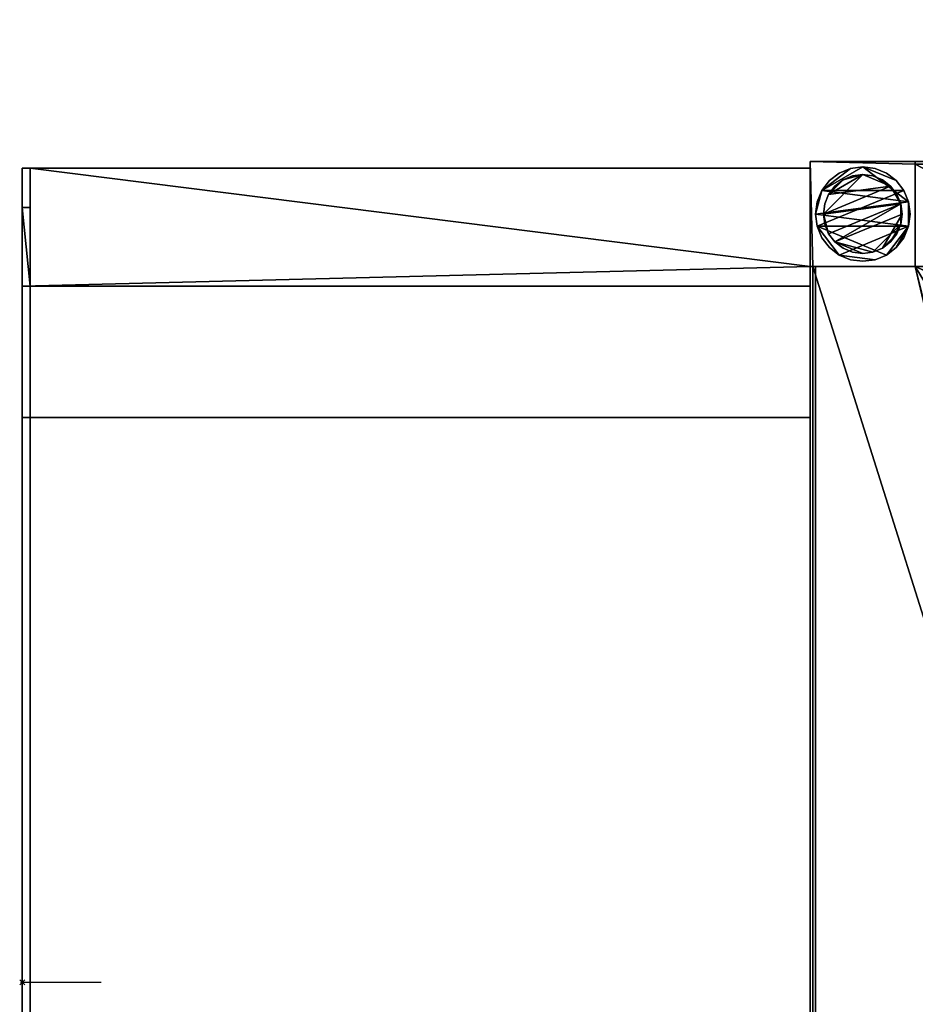
# Model space of a CAD drawing. Units: millimetres. Extents: x -1 to 1380, y -879 to 366.
# Drawn here: x -1 to 340, y -8 to 366 of the extents above; entities that cross this region are included whole.
import ezdxf

# ---------------------------------------------------------------- set-up
doc = ezdxf.new("R2010")
doc.units = ezdxf.units.MM
doc.header["$PDMODE"] = 35
for name, color, linetype in [('IQ_200_2D', 1, 'Continuous'), ('IQ_200_3D', 1, 'Continuous'), ('IQ_204_2D', 7, 'Continuous')]:
    doc.layers.add(name, color=color, linetype=linetype)
doc.layers.add('IQ_CURTAIN_3D', color=7, linetype='Continuous', transparency=0.9)
doc.layers.add('IQ_INS_3D', color=3, linetype='Continuous', lineweight=25, plot=False)

msp = doc.modelspace()

# ---------------------------------------------------------------- linework, layer by layer
at = {"layer": 'IQ_200_2D'}
for p, q in [((300, 312.5), (900, 312.5)), ((300, 312.5), (300, -312.5)), ((300, 310), (0, 310)), ((0, 310), (0, -310))]:
    msp.add_line(p, q, dxfattribs=at)
at = {"layer": 'IQ_204_2D'}
for p, q in [((300, 265), (0, 265)), ((0, 215), (300, 215)), ((2.98, 215), (2.98, -215)), ((0, 0), (30, 0))]:
    msp.add_line(p, q, dxfattribs=at)
at = {"layer": 'IQ_CURTAIN_3D'}
for p, q in [((300, 241.25, 898.97), (300, 241.25, 1369.03)), ((300, 196.25, 898.97), (300, 196.25, 1369.03)), ((300, 133.75, 898.97), (300, 133.75, 1369.03)), ((300, 71.25, 898.97), (300, 71.25, 1369.03)), ((300, 8.75, 898.97), (300, 8.75, 1369.03))]:
    msp.add_line(p, q, dxfattribs=at)
at = {"layer": 'IQ_INS_3D'}
msp.add_point((0, 0), dxfattribs=at)

# ---------------------------------------------------------------- meshes
at = {"layer": 'IQ_200_3D'}
mesh = msp.add_polyface(dxfattribs=at)
corners = [(300, 312.5, 1450), (300, -312.5, 1450), (900, -312.5, 1450), (900, 312.5, 1450), (740, 312.5, 1450), (686, 366.5, 1450), (514, 366.5, 1450), (460, 312.5, 1450)]
mesh.append_faces([[corners[k] for k in face] for face in [(4, 1, 2, 3), (1, 7, 0), (7, 5, 6)]], dxfattribs={"vtx0": -1})
mesh.append_faces([[corners[k] for k in face] for face in [(4, 5, 7, 1)]], dxfattribs={"vtx1": -1, "vtx2": -1, "vtx3": -1})
mesh = msp.add_polyface(dxfattribs=at)
corners = [(900, 312.5, 725), (900, -312.5, 725), (860, -312.5, 725), (860, -358.5, 725), (340, -358.5, 725), (340, -312.5, 725), (300, -312.5, 725), (300, 312.5, 725), (460, 312.5, 725), (514, 366.5, 725), (686, 366.5, 725), (740, 312.5, 725), (301, -272.5, 725), (340, -272.5, 725), (340, -311.5, 725), (860, -311.5, 725), (860, -272.5, 725), (899, -272.5, 725), (899, 272.5, 725), (860, 272.5, 725), (860, 311.5, 725), (340, 311.5, 725), (340, 272.5, 725), (301, 272.5, 725)]
mesh.append_faces([[corners[k] for k in face] for face in [(11, 8, 9, 10)]], dxfattribs={"vtx0": -1})
mesh.append_faces([[corners[k] for k in face] for face in [(23, 7, 21, 22), (20, 0, 18, 19)]], dxfattribs={"vtx0": -1, "vtx1": -1})
mesh.append_faces([[corners[k] for k in face] for face in [(6, 12, 14, 5)]], dxfattribs={"vtx0": -1, "vtx1": -1, "vtx2": -1})
mesh.append_faces([[corners[k] for k in face] for face in [(20, 8, 11, 0)]], dxfattribs={"vtx0": -1, "vtx1": -1, "vtx3": -1})
mesh.append_faces([[corners[k] for k in face] for face in [(7, 23, 12, 6), (8, 20, 21, 7)]], dxfattribs={"vtx0": -1, "vtx2": -1})
mesh.append_faces([[corners[k] for k in face] for face in [(2, 4, 5, 15)]], dxfattribs={"vtx0": -1, "vtx2": -1, "vtx3": -1})
mesh.append_faces([[corners[k] for k in face] for face in [(13, 14, 12)]], dxfattribs={"vtx1": -1})
mesh.append_faces([[corners[k] for k in face] for face in [(14, 15, 5)]], dxfattribs={"vtx1": -1, "vtx2": -1})
mesh.append_faces([[corners[k] for k in face] for face in [(1, 2, 15, 17)]], dxfattribs={"vtx1": -1, "vtx2": -1, "vtx3": -1})
mesh.append_faces([[corners[k] for k in face] for face in [(17, 18, 0, 1)]], dxfattribs={"vtx1": -1, "vtx3": -1})
mesh.append_faces([[corners[k] for k in face] for face in [(15, 16, 17), (2, 3, 4)]], dxfattribs={"vtx2": -1})
mesh = msp.add_polyface(dxfattribs=at)
corners = [(900, 312.5, 1450), (900, 312.5, 725), (740, 312.5, 725), (740, 312.5, 1450), (300, 312.5, 725), (300, 312.5, 1450), (460, 312.5, 1450), (460, 312.5, 725)]
mesh.append_faces([[corners[k] for k in face] for face in [(2, 3, 0, 1), (4, 5, 6, 7)]])
mesh = msp.add_polyface(dxfattribs=at)
corners = [(300, -312.5, 1450), (300, 312.5, 1450), (300, 312.5, 725), (300, -312.5, 725), (300, 272.5, 1370), (300, -272.5, 1370), (300, -272.5, 910), (300, -310, 910), (300, -310, 850), (300, -272.5, 850), (300, -265, 850), (300, -265, 820), (300, 265, 820), (300, 265, 850), (300, 272.5, 850), (300, 310, 850), (300, 310, 910), (300, 272.5, 910)]
mesh.append_faces([[corners[k] for k in face] for face in [(4, 1, 16, 17), (7, 0, 5, 6)]], dxfattribs={"vtx0": -1, "vtx1": -1})
mesh.append_faces([[corners[k] for k in face] for face in [(11, 3, 8, 9)]], dxfattribs={"vtx0": -1, "vtx1": -1, "vtx3": -1})
mesh.append_faces([[corners[k] for k in face] for face in [(1, 4, 5, 0), (16, 1, 2, 15)]], dxfattribs={"vtx0": -1, "vtx2": -1})
mesh.append_faces([[corners[k] for k in face] for face in [(12, 14, 15, 2)]], dxfattribs={"vtx0": -1, "vtx2": -1, "vtx3": -1})
mesh.append_faces([[corners[k] for k in face] for face in [(3, 0, 7, 8), (11, 12, 2, 3)]], dxfattribs={"vtx1": -1, "vtx3": -1})
mesh.append_faces([[corners[k] for k in face] for face in [(9, 10, 11), (12, 13, 14)]], dxfattribs={"vtx2": -1})
mesh = msp.add_polyface(dxfattribs=at)
corners = [(300, 312.5, 725), (300, 272.5, 725), (340, 272.5, 725), (340, 312.5, 725)]
mesh.append_faces([[corners[k] for k in face] for face in [(0, 1, 2, 3)]])
mesh = msp.add_polyface(dxfattribs=at)
corners = [(340, 272.5, 75), (300, 272.5, 75), (300, 312.5, 75), (340, 312.5, 75)]
mesh.append_faces([[corners[k] for k in face] for face in [(0, 1, 2, 3)]])
mesh = msp.add_polyface(dxfattribs=at)
corners = [(340, 312.5, 725), (340, 312.5, 75), (300, 312.5, 75), (300, 312.5, 725)]
mesh.append_faces([[corners[k] for k in face] for face in [(0, 1, 2, 3)]])
mesh = msp.add_polyface(dxfattribs=at)
corners = [(300, 312.5, 725), (300, 312.5, 75), (300, 272.5, 75), (300, 272.5, 725)]
mesh.append_faces([[corners[k] for k in face] for face in [(0, 1, 2, 3)]])
mesh = msp.add_polyface(dxfattribs=at)
corners = [(301, -272.5, 201.37), (301, 272.5, 201.37), (340, 272.5, 201.37), (340, 311.5, 201.37), (860, 311.5, 201.37), (860, 272.5, 201.37), (899, 272.5, 201.37), (899, -272.5, 201.37), (860, -272.5, 201.37), (860, -311.5, 201.37), (340, -311.5, 201.37), (340, -272.5, 201.37), (441, -187.4, 201.37), (441.34, -189.99, 201.37), (442.34, -192.4, 201.37), (443.93, -194.47, 201.37), (446, -196.06, 201.37), (448.41, -197.06, 201.37), (451, -197.4, 201.37), (453.59, -197.06, 201.37), (456, -196.06, 201.37), (458.07, -194.47, 201.37), (459.66, -192.4, 201.37), (460.66, -189.99, 201.37), (461, -187.4, 201.37), (460.66, -184.81, 201.37), (459.66, -182.4, 201.37), (458.07, -180.33, 201.37), (456, -178.74, 201.37), (453.59, -177.74, 201.37), (451, -177.4, 201.37), (448.41, -177.74, 201.37), (446, -178.74, 201.37), (443.93, -180.33, 201.37), (442.34, -182.4, 201.37), (441.34, -184.81, 201.37), (501, -187.4, 201.37), (501.34, -189.99, 201.37), (502.34, -192.4, 201.37), (503.93, -194.47, 201.37), (506, -196.06, 201.37), (508.41, -197.06, 201.37), (511, -197.4, 201.37), (513.59, -197.06, 201.37), (516, -196.06, 201.37), (518.07, -194.47, 201.37), (519.66, -192.4, 201.37), (520.66, -189.99, 201.37), (521, -187.4, 201.37), (520.66, -184.81, 201.37), (519.66, -182.4, 201.37), (518.07, -180.33, 201.37), (516, -178.74, 201.37), (513.59, -177.74, 201.37), (511, -177.4, 201.37), (508.41, -177.74, 201.37), (506, -178.74, 201.37), (503.93, -180.33, 201.37), (502.34, -182.4, 201.37), (501.34, -184.81, 201.37), (591, -157.4, 201.37), (591.34, -159.99, 201.37), (592.34, -162.4, 201.37), (593.93, -164.47, 201.37), (596, -166.06, 201.37), (598.41, -167.06, 201.37), (601, -167.4, 201.37), (603.59, -167.06, 201.37), (606, -166.06, 201.37), (608.07, -164.47, 201.37), (609.66, -162.4, 201.37), (610.66, -159.99, 201.37), (611, -157.4, 201.37), (610.66, -154.81, 201.37), (609.66, -152.4, 201.37), (608.07, -150.33, 201.37), (606, -148.74, 201.37), (603.59, -147.74, 201.37), (601, -147.4, 201.37), (598.41, -147.74, 201.37), (596, -148.74, 201.37), (593.93, -150.33, 201.37), (592.34, -152.4, 201.37), (591.34, -154.81, 201.37), (747.9, 89.5, 201.37), (748.24, 86.91, 201.37), (749.24, 84.5, 201.37), (750.83, 82.43, 201.37), (752.9, 80.84, 201.37), (755.31, 79.84, 201.37), (757.9, 79.5, 201.37), (760.49, 79.84, 201.37), (762.9, 80.84, 201.37), (764.97, 82.43, 201.37), (766.56, 84.5, 201.37), (767.56, 86.91, 201.37), (767.9, 89.5, 201.37), (767.56, 92.09, 201.37), (766.56, 94.5, 201.37), (764.97, 96.57, 201.37), (762.9, 98.16, 201.37), (760.49, 99.16, 201.37), (757.9, 99.5, 201.37), (755.31, 99.16, 201.37), (752.9, 98.16, 201.37), (750.83, 96.57, 201.37), (749.24, 94.5, 201.37), (748.24, 92.09, 201.37)]
mesh.append_faces([[corners[k] for k in face] for face in [(70, 8, 69), (71, 8, 70), (62, 49, 61), (102, 5, 101), (95, 7, 94), (85, 79, 84), (92, 8, 91), (21, 40, 20), (14, 11, 13), (58, 27, 57), (35, 0, 34)]], dxfattribs={"vtx0": -1, "vtx1": -1})
mesh.append_faces([[corners[k] for k in face] for face in [(80, 2, 84, 79)]], dxfattribs={"vtx0": -1, "vtx1": -1, "vtx2": -1})
mesh.append_faces([[corners[k] for k in face] for face in [(80, 54, 30, 2)]], dxfattribs={"vtx0": -1, "vtx1": -1, "vtx2": -1, "vtx3": -1})
mesh.append_faces([[corners[k] for k in face] for face in [(50, 60, 61, 49), (52, 82, 83, 51), (54, 80, 81, 53), (51, 83, 60, 50), (104, 4, 5, 103), (6, 97, 98), (2, 107, 84), (53, 81, 82, 52), (20, 40, 41, 19), (11, 16, 17, 10), (28, 56, 57, 27), (29, 55, 56, 28), (2, 30, 31)]], dxfattribs={"vtx0": -1, "vtx2": -1})
mesh.append_faces([[corners[k] for k in face] for face in [(44, 66, 67, 9), (8, 72, 73, 91)]], dxfattribs={"vtx0": -1, "vtx2": -1, "vtx3": -1})
mesh.append_faces([[corners[k] for k in face] for face in [(67, 68, 9), (71, 72, 8), (96, 97, 6), (93, 94, 7), (100, 101, 5), (99, 100, 5), (102, 103, 5), (106, 107, 2), (42, 43, 10), (44, 45, 66), (18, 19, 10), (17, 18, 10), (15, 16, 11), (14, 15, 11), (12, 13, 11), (31, 32, 2)]], dxfattribs={"vtx1": -1, "vtx2": -1})
mesh.append_faces([[corners[k] for k in face] for face in [(41, 42, 10, 19)]], dxfattribs={"vtx1": -1, "vtx2": -1, "vtx3": -1})
mesh.append_faces([[corners[k] for k in face] for face in [(8, 9, 68, 69), (7, 8, 92, 93), (74, 75, 89, 90), (73, 74, 90, 91), (75, 76, 88, 89), (65, 66, 45, 46), (64, 65, 46, 47), (62, 63, 48, 49), (63, 64, 47, 48), (78, 79, 85, 86), (77, 78, 86, 87), (76, 77, 87, 88), (95, 96, 6, 7), (5, 6, 98, 99), (104, 105, 3, 4), (105, 106, 2, 3), (43, 44, 9, 10), (39, 40, 21, 22), (38, 39, 22, 23), (37, 38, 23, 24), (36, 37, 24, 25), (35, 12, 11, 0), (59, 36, 25, 26), (58, 59, 26, 27), (54, 55, 29, 30), (32, 33, 1, 2), (33, 34, 0, 1)]], dxfattribs={"vtx1": -1, "vtx3": -1})
mesh = msp.add_polyface(dxfattribs=at)
corners = [(340, 272.5, 725), (340, 272.5, 75), (340, 312.5, 75), (340, 312.5, 725)]
mesh.append_faces([[corners[k] for k in face] for face in [(0, 1, 2, 3)]])
mesh = msp.add_polyface(dxfattribs=at)
corners = [(300, 310, 850), (2.98, 310, 850), (2.98, 310, 835), (0, 310, 835), (0, 310, 910), (300, 310, 910)]
mesh.append_faces([[corners[k] for k in face] for face in [(3, 4, 1, 2)]], dxfattribs={"vtx1": -1})
mesh.append_faces([[corners[k] for k in face] for face in [(5, 0, 1, 4)]], dxfattribs={"vtx2": -1})
mesh = msp.add_polyface(dxfattribs=at)
corners = [(300, 265, 910), (300, 272.5, 910), (300, 310, 910), (0, 310, 910), (0, 265, 910)]
mesh.append_faces([[corners[k] for k in face] for face in [(1, 4, 0)]], dxfattribs={"vtx0": -1})
mesh.append_faces([[corners[k] for k in face] for face in [(3, 4, 1, 2)]], dxfattribs={"vtx1": -1})
mesh = msp.add_polyface(dxfattribs=at)
corners = [(0, -310, 910), (0, -265, 910), (0, -265, 875), (0, -215, 875), (0, -215, 858), (0, 215, 858), (0, 215, 875), (0, 265, 875), (0, 265, 910), (0, 310, 910), (0, 310, 835), (0, 295, 820), (0, -295, 820), (0, -310, 835)]
mesh.append_faces([[corners[k] for k in face] for face in [(2, 4, 12, 13)]], dxfattribs={"vtx0": -1, "vtx1": -1, "vtx3": -1})
mesh.append_faces([[corners[k] for k in face] for face in [(7, 10, 11, 5)]], dxfattribs={"vtx0": -1, "vtx2": -1, "vtx3": -1})
mesh.append_faces([[corners[k] for k in face] for face in [(3, 4, 2), (6, 7, 5)]], dxfattribs={"vtx1": -1})
mesh.append_faces([[corners[k] for k in face] for face in [(4, 5, 11, 12)]], dxfattribs={"vtx1": -1, "vtx3": -1})
mesh.append_faces([[corners[k] for k in face] for face in [(0, 1, 2, 13)]], dxfattribs={"vtx2": -1})
mesh.append_faces([[corners[k] for k in face] for face in [(7, 8, 9, 10)]], dxfattribs={"vtx3": -1})
mesh = msp.add_polyface(dxfattribs=at)
corners = [(2.98, 295, 820), (0, 295, 820), (0, 310, 835), (2.98, 310, 835)]
mesh.append_faces([[corners[k] for k in face] for face in [(0, 1, 2, 3)]])
mesh = msp.add_polyface(dxfattribs=at)
corners = [(2.98, 310, 850), (300, 310, 850), (300, 272.5, 850), (300, 265, 850), (2.98, 265, 850)]
mesh.append_faces([[corners[k] for k in face] for face in [(2, 0, 1)]], dxfattribs={"vtx0": -1})
mesh.append_faces([[corners[k] for k in face] for face in [(4, 0, 2, 3)]], dxfattribs={"vtx1": -1})
mesh = msp.add_polyface(dxfattribs=at)
corners = [(2.98, -310, 835), (2.98, -295, 820), (2.98, -265, 820), (2.98, -265, 850), (2.98, -310, 850), (2.98, 295, 820), (2.98, 310, 835), (2.98, 310, 850), (2.98, 265, 850), (2.98, 265, 820), (2.98, 215, 858), (2.98, -215, 858), (2.98, -215, 850), (2.98, 215, 850)]
mesh.append_faces([[corners[k] for k in face] for face in [(10, 11, 12, 13)]])
mesh.append_faces([[corners[k] for k in face] for face in [(1, 4, 0), (5, 8, 9)]], dxfattribs={"vtx0": -1})
mesh.append_faces([[corners[k] for k in face] for face in [(3, 4, 1, 2), (7, 8, 5, 6)]], dxfattribs={"vtx1": -1})
mesh = msp.add_polyface(dxfattribs=at)
corners = [(302, 292.5, 5), (302.61, 287.84, 5), (304.41, 283.5, 5), (307.27, 279.77, 5), (311, 276.91, 5), (315.34, 275.11, 5), (320, 274.5, 5), (324.66, 275.11, 5), (329, 276.91, 5), (332.73, 279.77, 5), (335.59, 283.5, 5), (337.39, 287.84, 5), (338, 292.5, 5), (337.39, 297.16, 5), (335.59, 301.5, 5), (332.73, 305.23, 5), (329, 308.09, 5), (324.66, 309.89, 5), (320, 310.5, 5), (315.34, 309.89, 5), (311, 308.09, 5), (307.27, 305.23, 5), (304.41, 301.5, 5), (302.61, 297.16, 5)]
mesh.append_faces([[corners[k] for k in face] for face in [(11, 8, 9, 10)]], dxfattribs={"vtx0": -1})
mesh.append_faces([[corners[k] for k in face] for face in [(4, 7, 8, 11), (11, 0, 1, 4), (13, 18, 19, 22)]], dxfattribs={"vtx0": -1, "vtx2": -1, "vtx3": -1})
mesh.append_faces([[corners[k] for k in face] for face in [(0, 11, 12, 13)]], dxfattribs={"vtx0": -1, "vtx3": -1})
mesh.append_faces([[corners[k] for k in face] for face in [(2, 3, 4, 1), (16, 17, 18, 15)]], dxfattribs={"vtx2": -1})
mesh.append_faces([[corners[k] for k in face] for face in [(13, 14, 15, 18), (22, 23, 0, 13)]], dxfattribs={"vtx2": -1, "vtx3": -1})
mesh.append_faces([[corners[k] for k in face] for face in [(4, 5, 6, 7), (19, 20, 21, 22)]], dxfattribs={"vtx3": -1})
mesh = msp.add_polyface(dxfattribs=at)
corners = [(302, 292.5), (302.61, 297.16), (304.41, 301.5), (307.27, 305.23), (311, 308.09), (315.34, 309.89), (320, 310.5), (324.66, 309.89), (329, 308.09), (332.73, 305.23), (335.59, 301.5), (337.39, 297.16), (338, 292.5), (337.39, 287.84), (335.59, 283.5), (332.73, 279.77), (329, 276.91), (324.66, 275.11), (320, 274.5), (315.34, 275.11), (311, 276.91), (307.27, 279.77), (304.41, 283.5), (302.61, 287.84)]
mesh.append_faces([[corners[k] for k in face] for face in [(2, 0, 1), (15, 13, 14), (13, 11, 12)]], dxfattribs={"vtx0": -1})
mesh.append_faces([[corners[k] for k in face] for face in [(16, 23, 13, 15)]], dxfattribs={"vtx0": -1, "vtx1": -1, "vtx2": -1})
mesh.append_faces([[corners[k] for k in face] for face in [(2, 10, 23, 0)]], dxfattribs={"vtx0": -1, "vtx1": -1, "vtx3": -1})
mesh.append_faces([[corners[k] for k in face] for face in [(2, 5, 6)]], dxfattribs={"vtx0": -1, "vtx2": -1})
mesh.append_faces([[corners[k] for k in face] for face in [(23, 10, 11, 13), (23, 16, 17, 20)]], dxfattribs={"vtx0": -1, "vtx2": -1, "vtx3": -1})
mesh.append_faces([[corners[k] for k in face] for face in [(9, 10, 2, 6)]], dxfattribs={"vtx1": -1, "vtx2": -1, "vtx3": -1})
mesh.append_faces([[corners[k] for k in face] for face in [(3, 4, 5, 2), (18, 19, 20, 17)]], dxfattribs={"vtx2": -1})
mesh.append_faces([[corners[k] for k in face] for face in [(6, 7, 8, 9), (20, 21, 22, 23)]], dxfattribs={"vtx3": -1})
mesh = msp.add_polyface(dxfattribs=at)
corners = [(302, 292.5, 5), (302.61, 297.16, 5), (304.41, 301.5, 5), (307.27, 305.23, 5), (311, 308.09, 5), (315.34, 309.89, 5), (320, 310.5, 5), (324.66, 309.89, 5), (329, 308.09, 5), (332.73, 305.23, 5), (335.59, 301.5, 5), (337.39, 297.16, 5), (338, 292.5, 5), (338, 292.5), (337.39, 297.16), (335.59, 301.5), (332.73, 305.23), (329, 308.09), (324.66, 309.89), (320, 310.5), (315.34, 309.89), (311, 308.09), (307.27, 305.23), (304.41, 301.5), (302.61, 297.16), (302, 292.5)]
mesh.append_faces([[corners[k] for k in face] for face in [(13, 14, 11, 12), (0, 1, 24, 25)]], dxfattribs={"vtx1": -1})
mesh.append_faces([[corners[k] for k in face] for face in [(14, 15, 10, 11), (16, 17, 8, 9), (15, 16, 9, 10), (17, 18, 7, 8), (6, 7, 18, 19), (19, 20, 5, 6), (20, 21, 4, 5), (22, 23, 2, 3), (21, 22, 3, 4), (23, 24, 1, 2)]], dxfattribs={"vtx1": -1, "vtx3": -1})
mesh = msp.add_polyface(dxfattribs=at)
corners = [(305, 292.5, 75), (305.51, 288.62, 75), (307.01, 285, 75), (309.39, 281.89, 75), (312.5, 279.51, 75), (316.12, 278.01, 75), (320, 277.5, 75), (323.88, 278.01, 75), (327.5, 279.51, 75), (330.61, 281.89, 75), (332.99, 285, 75), (334.49, 288.62, 75), (335, 292.5, 75), (334.49, 296.38, 75), (332.99, 300, 75), (330.61, 303.11, 75), (327.5, 305.49, 75), (323.88, 306.99, 75), (320, 307.5, 75), (316.12, 306.99, 75), (312.5, 305.49, 75), (309.39, 303.11, 75), (307.01, 300, 75), (305.51, 296.38, 75)]
mesh.append_faces([[corners[k] for k in face] for face in [(10, 8, 9), (22, 20, 21)]], dxfattribs={"vtx0": -1})
mesh.append_faces([[corners[k] for k in face] for face in [(7, 3, 6)]], dxfattribs={"vtx0": -1, "vtx1": -1})
mesh.append_faces([[corners[k] for k in face] for face in [(22, 15, 18, 20)]], dxfattribs={"vtx0": -1, "vtx1": -1, "vtx2": -1, "vtx3": -1})
mesh.append_faces([[corners[k] for k in face] for face in [(13, 2, 3, 12)]], dxfattribs={"vtx0": -1, "vtx2": -1})
mesh.append_faces([[corners[k] for k in face] for face in [(3, 7, 8, 12)]], dxfattribs={"vtx0": -1, "vtx2": -1, "vtx3": -1})
mesh.append_faces([[corners[k] for k in face] for face in [(17, 18, 15, 16), (19, 20, 18)]], dxfattribs={"vtx1": -1})
mesh.append_faces([[corners[k] for k in face] for face in [(11, 12, 8, 10)]], dxfattribs={"vtx1": -1, "vtx2": -1})
mesh.append_faces([[corners[k] for k in face] for face in [(4, 5, 6, 3)]], dxfattribs={"vtx2": -1})
mesh.append_faces([[corners[k] for k in face] for face in [(0, 1, 2, 13), (13, 14, 15, 0), (22, 23, 0, 15)]], dxfattribs={"vtx2": -1, "vtx3": -1})
mesh = msp.add_polyface(dxfattribs=at)
corners = [(305, 292.5, 5), (305.51, 296.38, 5), (307.01, 300, 5), (309.39, 303.11, 5), (312.5, 305.49, 5), (316.12, 306.99, 5), (320, 307.5, 5), (323.88, 306.99, 5), (327.5, 305.49, 5), (330.61, 303.11, 5), (332.99, 300, 5), (334.49, 296.38, 5), (335, 292.5, 5), (334.49, 288.62, 5), (332.99, 285, 5), (330.61, 281.89, 5), (327.5, 279.51, 5), (323.88, 278.01, 5), (320, 277.5, 5), (316.12, 278.01, 5), (312.5, 279.51, 5), (309.39, 281.89, 5), (307.01, 285, 5), (305.51, 288.62, 5)]
mesh.append_faces([[corners[k] for k in face] for face in [(9, 6, 7, 8), (4, 2, 3), (15, 13, 14)]], dxfattribs={"vtx0": -1})
mesh.append_faces([[corners[k] for k in face] for face in [(18, 21, 17)]], dxfattribs={"vtx0": -1, "vtx1": -1})
mesh.append_faces([[corners[k] for k in face] for face in [(22, 0, 11, 21)]], dxfattribs={"vtx0": -1, "vtx1": -1, "vtx2": -1})
mesh.append_faces([[corners[k] for k in face] for face in [(0, 6, 9, 11), (21, 11, 13, 17)]], dxfattribs={"vtx0": -1, "vtx1": -1, "vtx2": -1, "vtx3": -1})
mesh.append_faces([[corners[k] for k in face] for face in [(23, 0, 22), (12, 13, 11)]], dxfattribs={"vtx1": -1})
mesh.append_faces([[corners[k] for k in face] for face in [(16, 17, 13, 15)]], dxfattribs={"vtx1": -1, "vtx2": -1})
mesh.append_faces([[corners[k] for k in face] for face in [(9, 10, 11)]], dxfattribs={"vtx2": -1})
mesh.append_faces([[corners[k] for k in face] for face in [(4, 5, 6, 2), (0, 1, 2, 6)]], dxfattribs={"vtx2": -1, "vtx3": -1})
mesh.append_faces([[corners[k] for k in face] for face in [(18, 19, 20, 21)]], dxfattribs={"vtx3": -1})
mesh = msp.add_polyface(dxfattribs=at)
corners = [(305, 292.5, 75), (305.51, 296.38, 75), (307.01, 300, 75), (309.39, 303.11, 75), (312.5, 305.49, 75), (316.12, 306.99, 75), (320, 307.5, 75), (323.88, 306.99, 75), (327.5, 305.49, 75), (330.61, 303.11, 75), (332.99, 300, 75), (334.49, 296.38, 75), (335, 292.5, 75), (335, 292.5, 5), (334.49, 296.38, 5), (332.99, 300, 5), (330.61, 303.11, 5), (327.5, 305.49, 5), (323.88, 306.99, 5), (320, 307.5, 5), (316.12, 306.99, 5), (312.5, 305.49, 5), (309.39, 303.11, 5), (307.01, 300, 5), (305.51, 296.38, 5), (305, 292.5, 5)]
mesh.append_faces([[corners[k] for k in face] for face in [(1, 24, 25, 0)]], dxfattribs={"vtx0": -1})
mesh.append_faces([[corners[k] for k in face] for face in [(8, 17, 18, 7), (9, 16, 17, 8), (7, 18, 19, 6), (15, 10, 11, 14), (5, 20, 21, 4), (4, 21, 22, 3), (2, 23, 24, 1), (3, 22, 23, 2), (20, 5, 6, 19)]], dxfattribs={"vtx0": -1, "vtx2": -1})
mesh.append_faces([[corners[k] for k in face] for face in [(13, 14, 11, 12)]], dxfattribs={"vtx1": -1})
mesh.append_faces([[corners[k] for k in face] for face in [(9, 10, 15, 16)]], dxfattribs={"vtx1": -1, "vtx3": -1})
mesh = msp.add_polyface(dxfattribs=at)
corners = [(300, -265, 820), (2.98, -265, 820), (2.98, -295, 820), (0, -295, 820), (0, 295, 820), (2.98, 295, 820), (2.98, 265, 820), (300, 265, 820)]
mesh.append_faces([[corners[k] for k in face] for face in [(6, 1, 3, 4)]], dxfattribs={"vtx0": -1, "vtx1": -1, "vtx3": -1})
mesh.append_faces([[corners[k] for k in face] for face in [(5, 6, 4)]], dxfattribs={"vtx1": -1})
mesh.append_faces([[corners[k] for k in face] for face in [(7, 0, 1, 6), (1, 2, 3)]], dxfattribs={"vtx2": -1})
mesh = msp.add_polyface(dxfattribs=at)
corners = [(338, 292.5, 5), (337.39, 287.84, 5), (335.59, 283.5, 5), (332.73, 279.77, 5), (329, 276.91, 5), (324.66, 275.11, 5), (320, 274.5, 5), (315.34, 275.11, 5), (311, 276.91, 5), (307.27, 279.77, 5), (304.41, 283.5, 5), (302.61, 287.84, 5), (302, 292.5, 5), (302, 292.5), (302.61, 287.84), (304.41, 283.5), (307.27, 279.77), (311, 276.91), (315.34, 275.11), (320, 274.5), (324.66, 275.11), (329, 276.91), (332.73, 279.77), (335.59, 283.5), (337.39, 287.84), (338, 292.5)]
mesh.append_faces([[corners[k] for k in face] for face in [(13, 14, 11, 12), (0, 1, 24, 25)]], dxfattribs={"vtx1": -1})
mesh.append_faces([[corners[k] for k in face] for face in [(14, 15, 10, 11), (16, 17, 8, 9), (15, 16, 9, 10), (17, 18, 7, 8), (6, 7, 18, 19), (19, 20, 5, 6), (20, 21, 4, 5), (22, 23, 2, 3), (21, 22, 3, 4), (23, 24, 1, 2)]], dxfattribs={"vtx1": -1, "vtx3": -1})
mesh = msp.add_polyface(dxfattribs=at)
corners = [(335, 292.5, 75), (334.49, 288.62, 75), (332.99, 285, 75), (330.61, 281.89, 75), (327.5, 279.51, 75), (323.88, 278.01, 75), (320, 277.5, 75), (316.12, 278.01, 75), (312.5, 279.51, 75), (309.39, 281.89, 75), (307.01, 285, 75), (305.51, 288.62, 75), (305, 292.5, 75), (305, 292.5, 5), (305.51, 288.62, 5), (307.01, 285, 5), (309.39, 281.89, 5), (312.5, 279.51, 5), (316.12, 278.01, 5), (320, 277.5, 5), (323.88, 278.01, 5), (327.5, 279.51, 5), (330.61, 281.89, 5), (332.99, 285, 5), (334.49, 288.62, 5), (335, 292.5, 5)]
mesh.append_faces([[corners[k] for k in face] for face in [(1, 24, 25, 0)]], dxfattribs={"vtx0": -1})
mesh.append_faces([[corners[k] for k in face] for face in [(11, 14, 15, 10), (10, 15, 16, 9), (8, 17, 18, 7), (9, 16, 17, 8), (7, 18, 19, 6), (5, 20, 21, 4), (4, 21, 22, 3), (2, 23, 24, 1), (3, 22, 23, 2), (20, 5, 6, 19)]], dxfattribs={"vtx0": -1, "vtx2": -1})
mesh.append_faces([[corners[k] for k in face] for face in [(12, 13, 14, 11)]], dxfattribs={"vtx2": -1})
mesh = msp.add_polyface(dxfattribs=at)
corners = [(300, -272.5, 850), (900, -272.5, 850), (900, 272.5, 850), (300, 272.5, 850), (300, 215, 850), (2.98, 215, 850), (2.98, -215, 850), (300, -215, 850)]
mesh.append_faces([[corners[k] for k in face] for face in [(1, 2, 7, 0), (6, 7, 4, 5)]], dxfattribs={"vtx1": -1})
mesh.append_faces([[corners[k] for k in face] for face in [(2, 3, 4, 7)]], dxfattribs={"vtx2": -1, "vtx3": -1})
mesh = msp.add_polyface(dxfattribs=at)
corners = [(300, 265, 910), (300, 265, 875), (300, 215, 875), (300, 215, 850), (300, 272.5, 850), (300, 272.5, 910), (300, -215, 850), (300, -215, 875), (300, -265, 875), (300, -265, 910), (300, -272.5, 910), (300, -272.5, 850)]
mesh.append_faces([[corners[k] for k in face] for face in [(8, 11, 6, 7)]], dxfattribs={"vtx0": -1})
mesh.append_faces([[corners[k] for k in face] for face in [(3, 4, 1, 2)]], dxfattribs={"vtx1": -1})
mesh.append_faces([[corners[k] for k in face] for face in [(5, 0, 1, 4)]], dxfattribs={"vtx2": -1})
mesh.append_faces([[corners[k] for k in face] for face in [(8, 9, 10, 11)]], dxfattribs={"vtx3": -1})
mesh = msp.add_polyface(dxfattribs=at)
corners = [(300, 272.5, 850), (900, 272.5, 850), (900, 272.5, 1370), (300, 272.5, 1370), (300, 272.5, 910)]
mesh.append_faces([[corners[k] for k in face] for face in [(1, 2, 4, 0)]], dxfattribs={"vtx1": -1})
mesh.append_faces([[corners[k] for k in face] for face in [(2, 3, 4)]], dxfattribs={"vtx2": -1})
mesh = msp.add_polyface(dxfattribs=at)
corners = [(300, -272.5, 1370), (300, 272.5, 1370), (900, 272.5, 1370), (900, -272.5, 1370)]
mesh.append_faces([[corners[k] for k in face] for face in [(0, 1, 2, 3)]])
mesh = msp.add_polyface(dxfattribs=at)
corners = [(300, 272.5, 725), (300, 272.5, 75), (340, 272.5, 75), (340, 272.5, 725)]
mesh.append_faces([[corners[k] for k in face] for face in [(0, 1, 2, 3)]])
mesh = msp.add_polyface(dxfattribs=at)
corners = [(301, 272.5, 201.37), (301, 272.5, 725), (340, 272.5, 725), (340, 272.5, 201.37)]
mesh.append_faces([[corners[k] for k in face] for face in [(0, 1, 2, 3)]])
mesh = msp.add_polyface(dxfattribs=at)
corners = [(301, -272.5, 201.37), (301, -272.5, 725), (301, 272.5, 725), (301, 272.5, 201.37)]
mesh.append_faces([[corners[k] for k in face] for face in [(0, 1, 2, 3)]])
mesh = msp.add_polyface(dxfattribs=at)
corners = [(300, 265, 910), (0, 265, 910), (0, 265, 875), (300, 265, 875)]
mesh.append_faces([[corners[k] for k in face] for face in [(0, 1, 2, 3)]])
mesh = msp.add_polyface(dxfattribs=at)
corners = [(300, 265, 875), (0, 265, 875), (0, 215, 875), (300, 215, 875)]
mesh.append_faces([[corners[k] for k in face] for face in [(0, 1, 2, 3)]])
mesh = msp.add_polyface(dxfattribs=at)
corners = [(2.98, 265, 820), (2.98, 265, 850), (300, 265, 850), (300, 265, 820)]
mesh.append_faces([[corners[k] for k in face] for face in [(0, 1, 2, 3)]])
mesh = msp.add_polyface(dxfattribs=at)
corners = [(300, 215, 850), (300, 215, 875), (0, 215, 875), (0, 215, 858), (2.98, 215, 858), (2.98, 215, 850)]
mesh.append_faces([[corners[k] for k in face] for face in [(0, 4, 5)]], dxfattribs={"vtx0": -1})
mesh.append_faces([[corners[k] for k in face] for face in [(4, 0, 1, 2)]], dxfattribs={"vtx0": -1, "vtx3": -1})
mesh.append_faces([[corners[k] for k in face] for face in [(3, 4, 2)]], dxfattribs={"vtx1": -1})
mesh = msp.add_polyface(dxfattribs=at)
corners = [(2.98, 215, 858), (0, 215, 858), (0, -215, 858), (2.98, -215, 858)]
mesh.append_faces([[corners[k] for k in face] for face in [(0, 1, 2, 3)]])
at = {"layer": 'IQ_CURTAIN_3D'}
mesh = msp.add_polyface(dxfattribs=at)
corners = [(302, -272.5, 898.97), (300, -272.5, 898.97), (300, 272.5, 898.97), (302, 272.5, 898.97)]
mesh.append_faces([[corners[k] for k in face] for face in [(0, 1, 2, 3)]])
mesh = msp.add_polyface(dxfattribs=at)
corners = [(300, 272.5, 1370), (300, -272.5, 1370), (302, -272.5, 1370), (302, 272.5, 1370)]
mesh.append_faces([[corners[k] for k in face] for face in [(0, 1, 2, 3)]])
mesh = msp.add_polyface(dxfattribs=at)
corners = [(300, 272.5, 1370), (300, 272.5, 898.97), (300, -272.5, 898.97), (300, -272.5, 1370)]
mesh.append_faces([[corners[k] for k in face] for face in [(0, 1, 2, 3)]])
mesh = msp.add_polyface(dxfattribs=at)
corners = [(302, 272.5, 1370), (302, 272.5, 898.97), (300, 272.5, 898.97), (300, 272.5, 1370)]
mesh.append_faces([[corners[k] for k in face] for face in [(0, 1, 2, 3)]])
mesh = msp.add_polyface(dxfattribs=at)
corners = [(302, -272.5, 1370), (302, -272.5, 898.97), (302, 272.5, 898.97), (302, 272.5, 1370)]
mesh.append_faces([[corners[k] for k in face] for face in [(0, 1, 2, 3)]])

doc.saveas('drawing.dxf')
